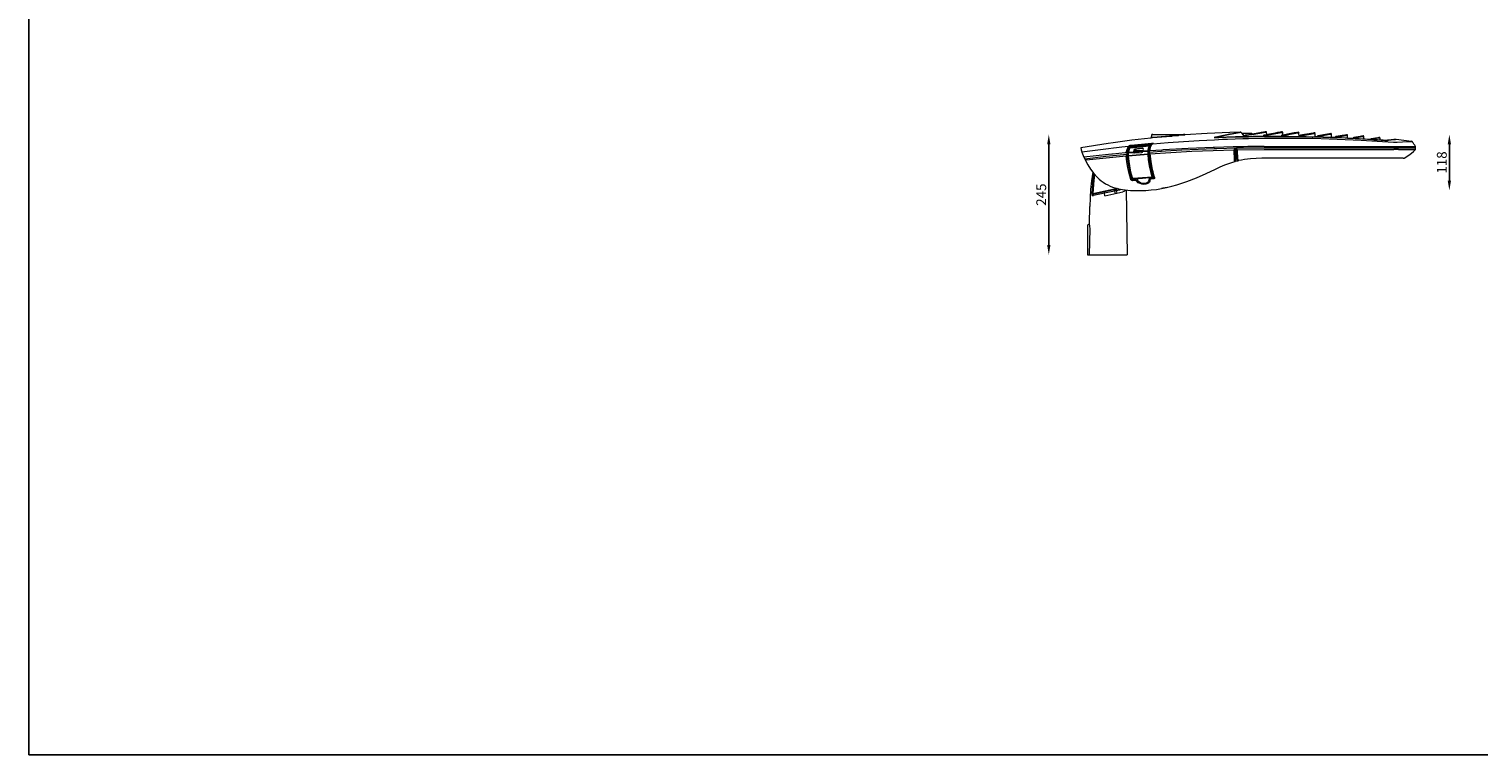
# Model space of a CAD drawing. Units: inches. Extents: x 2 to 91224, y 6 to 3406.
# Drawn here: x 5 to 2958, y 6 to 1485 of the extents above; entities that cross this region are included whole.
import ezdxf

# ---------------------------------------------------------------- set-up
doc = ezdxf.new("R2010")
doc.units = ezdxf.units.IN
doc.header["$MEASUREMENT"] = 0
doc.layers.add('Layer 1', color=7, linetype='Continuous')
doc.styles.get("Standard").update_dxf_attribs({"font": 'univer.TTF'})
doc.dimstyles.new('STANDARD$0', dxfattribs={"dimscale": 8, "dimtxt": 2.5, "dimasz": 2.5, "dimexe": 1.25, "dimexo": 0.625, "dimtad": 1, "dimdec": 0, "dimzin": 0, "dimdsep": 46, "dimlunit": 6, "dimtxsty": 'Standard', "dimcen": 2.5, "dimse1": 1, "dimse2": 1, "dimclrd": 5, "dimclre": 5, "dimclrt": 2, "dimadec": 0, "dimazin": 0, "dimtfac": 1, "dimtdec": 4, "dimtmove": 0, "dimatfit": 3, "dimfxl": 1, "dimtolj": 1, "dimtzin": 0, "dimarcsym": 0})

# ---------------------------------------------------------------- blocks, each defined once
blk = doc.blocks.new('*D171')
at = {"color": 5, "lineweight": -2, "transparency": 16777216}
blk.add_line((2081.6, 1250.1), (2081.6, 1044.9), dxfattribs=at)
at = {"color": 5, "transparency": 16777216}
for points in [[(2078.3, 1250.1), (2084.9, 1250.1), (2081.6, 1270.1)], [(2078.3, 1044.9), (2084.9, 1044.9), (2081.6, 1024.9)]]:
    blk.add_solid(points, dxfattribs=at)
at = {"layer": 'Defpoints', "color": 0, "transparency": 16777216}
for p in [(2324.7, 1270.1), (2081.6, 1024.9), (2213.9, 1024.9)]:
    blk.add_point(p, dxfattribs=at)
at = {"color": 2, "transparency": 16777216, "insert": (2066.2, 1147.5), "char_height": 20, "attachment_point": 5, "rotation": 90}
blk.add_mtext('\\A1;245', dxfattribs=at)
blk = doc.blocks.new('*D173')
at = {"color": 5, "lineweight": -2, "transparency": 16777216}
blk.add_line((2897.3, 1175.8), (2897.3, 1250.1), dxfattribs=at)
at = {"color": 5, "transparency": 16777216}
for points in [[(2894, 1250.1), (2900.6, 1250.1), (2897.3, 1270.1)], [(2894, 1175.8), (2900.6, 1175.8), (2897.3, 1155.8)]]:
    blk.add_solid(points, dxfattribs=at)
at = {"layer": 'Defpoints', "color": 0, "transparency": 16777216}
for p in [(2309.7, 1270.1), (2897.3, 1270.1), (2274.3, 1155.8)]:
    blk.add_point(p, dxfattribs=at)
at = {"color": 2, "transparency": 16777216, "insert": (2881.9, 1213), "char_height": 20, "attachment_point": 5, "rotation": 90}
blk.add_mtext('\\A1;{\\fUnivers|b0|i0|c238|p34;118}', dxfattribs=at)

msp = doc.modelspace()

# ---------------------------------------------------------------- linework, layer by layer
at = {"color": 1}
msp.add_lwpolyline([(4.9, 6.2), (5020, 6.2), (5020, 3134.4), (4.9, 3134.4)], close=True, dxfattribs=at)
at = {"layer": 'Layer 1', "color": 0, "lineweight": 18}
for points in [[(2292.7, 1270.1), (2356.7, 1270.1)], [(2450.1, 1274), (2404.4, 1272.1), (2358.9, 1269.3)], [(2450.4, 1270.7), (2427.7, 1266.2)], [(2450.7, 1269.8), (2427.7, 1265.1)], [(2471.4, 1274.9), (2450.1, 1274)], [(2452.1, 1271), (2450.4, 1270.7)], [(2470, 1273.5), (2450.7, 1269.8)], [(2471.4, 1274.9), (2452.1, 1271)], [(2472.8, 1274), (2470, 1273.5)], [(2473.7, 1273.2), (2472.8, 1274)], [(2473.7, 1273.2), (2474.8, 1271.8)], [(2474.8, 1271.8), (2479.5, 1266.2)], [(2493.9, 1272.4), (2475.6, 1272.4)], [(2475.6, 1272.4), (2480.4, 1267.3)], [(2494.1, 1270.4), (2488.8, 1269.6)], [(2495.3, 1271.8), (2494.7, 1272.1), (2493.9, 1272.4)], [(2493.9, 1272.4), (2495, 1271)], [(2495.5, 1270.7), (2494.1, 1270.4)], [(2495, 1271), (2495.3, 1270.7)], [(2496.1, 1271), (2495.3, 1271.8)], [(2523, 1274), (2495.5, 1269.6)], [(2496.1, 1271), (2495.5, 1270.7)], [(2522.2, 1275.2), (2496.1, 1271)], [(2508.2, 1272.9), (2503.7, 1272.1)], [(2514, 1273.8), (2508.2, 1272.9)], [(2521.3, 1274.9), (2516.9, 1274.3)], [(2554.4, 1274.9), (2520.2, 1269)], [(2521.3, 1267.9), (2555.6, 1273.8)], [(2523.9, 1275.4), (2522.2, 1275.2)], [(2525, 1274.3), (2523, 1274)], [(2523.9, 1275.4), (2523.9, 1275.4)], [(2523.9, 1275.4), (2523.9, 1275.4)], [(2525.3, 1269.8), (2525, 1274.3)], [(2535.6, 1271.5), (2525.3, 1269.8)], [(2543.5, 1272.9), (2535.6, 1271.5)], [(2547.1, 1273.8), (2543.5, 1272.9)], [(2553, 1274.6), (2547.1, 1273.8)], [(2554.4, 1274.9), (2553, 1274.6)], [(2555.8, 1275.2), (2554.4, 1274.9)], [(2555.6, 1273.8), (2558.1, 1274.3)], [(2556.7, 1275.2), (2555.8, 1275.2)], [(2556.7, 1275.2), (2555.8, 1275.2)], [(2587.8, 1274), (2557.2, 1269)], [(2558.1, 1269), (2558.1, 1274.3)], [(2571, 1271.2), (2558.1, 1269)], [(2558.4, 1267.9), (2588.9, 1273.2)], [(2578, 1272.6), (2571, 1271.2)], [(2581.4, 1273.2), (2578, 1272.6)], [(2586.4, 1274), (2581.4, 1273.2)], [(2589.8, 1274.6), (2587.8, 1274)], [(2588.7, 1274.3), (2587.8, 1274)], [(2589.8, 1274.6), (2588.7, 1274.3)], [(2588.9, 1273.2), (2590.9, 1273.5)], [(2589.8, 1274.6), (2589.8, 1274.6)], [(2589.8, 1274.6), (2589.8, 1274.6)], [(2591.2, 1265.6), (2590.9, 1273.5)], [(2620.9, 1272.9), (2594, 1268.4)], [(2606.1, 1270.7), (2594, 1268.4)], [(2595.1, 1267.3), (2622, 1272.1)], [(2615.3, 1272.1), (2612.5, 1271.5)], [(2619.8, 1272.9), (2615.3, 1272.1)], [(2620.9, 1272.9), (2619.8, 1272.9)], [(2622.9, 1273.5), (2620.9, 1272.9)], [(2621.8, 1273.2), (2620.9, 1272.9)], [(2622.9, 1273.5), (2621.8, 1273.2)], [(2622, 1272.1), (2624, 1272.4)], [(2624.3, 1265.3), (2624, 1272.4)], [(2652.9, 1271.2), (2630.2, 1267.3)], [(2644.2, 1269.8), (2630.2, 1267.3)], [(2631.6, 1266.5), (2654.9, 1270.4)], [(2652.9, 1271.2), (2651.2, 1271)], [(2654.9, 1271.5), (2652.9, 1271.2)], [(2654.9, 1271.5), (2652.9, 1271.2)], [(2655.7, 1271.8), (2654.9, 1271.5)], [(2654.9, 1270.4), (2657.1, 1270.7)], [(2657.1, 1263.9), (2657.1, 1270.7)], [(2202.7, 1251.9), (2146.6, 1242.9)], [(2146.6, 1242.9), (2147.7, 1239.3)], [(2149.1, 1234.5), (2176, 1238.1), (2203, 1241.5)], [(2212.8, 1253.3), (2202.7, 1251.9)], [(2203, 1241.5), (2213.3, 1242.9)], [(2289.1, 1262.8), (2250.9, 1258.3), (2212.8, 1253.3)], [(2213.3, 1242.9), (2219.8, 1243.5)], [(2219.8, 1243.5), (2230.2, 1244.6)], [(2230.2, 1244.6), (2243.9, 1246.3)], [(2239.4, 1233.6), (2241.4, 1239.8), (2243.6, 1246)], [(2242.2, 1233.1), (2243.9, 1238.7), (2246.2, 1244.3)], [(2245.6, 1242.3), (2244.2, 1238.1), (2243.1, 1233.9)], [(2243.6, 1246), (2243.9, 1246.3)], [(2243.6, 1246), (2245.3, 1245.4), (2246.2, 1244.3)], [(2245.9, 1242.1), (2243.6, 1233.9)], [(2243.9, 1246.3), (2245.9, 1247.4)], [(2243.9, 1246.3), (2244.8, 1246), (2245.6, 1245.7), (2246.2, 1244.3)], [(2245.9, 1242.9), (2245.6, 1242.3)], [(2245.9, 1242.9), (2245.6, 1242.3)], [(2245.9, 1242.6), (2245.6, 1242.3)], [(2245.6, 1242.3), (2245.6, 1242.3)], [(2245.6, 1242.3), (2245.6, 1242.3)], [(2245.9, 1247.4), (2247.6, 1248.2), (2249.5, 1248.5)], [(2245.9, 1247.4), (2246.4, 1247.4), (2247.3, 1247.1), (2248.1, 1245.4)], [(2246.4, 1243.5), (2245.9, 1242.9)], [(2246.4, 1243.2), (2245.9, 1242.9)], [(2245.9, 1242.9), (2245.9, 1242.9)], [(2246.2, 1242.6), (2245.9, 1242.6)], [(2246.2, 1242.6), (2245.9, 1242.1)], [(2246.2, 1244.3), (2248.1, 1245.4)], [(2246.2, 1244.3), (2246.2, 1244.3)], [(2246.4, 1243.2), (2246.2, 1242.9)], [(2246.2, 1242.9), (2246.2, 1242.6)], [(2246.2, 1242.6), (2247.8, 1242.9)], [(2247.3, 1244), (2246.4, 1243.5)], [(2246.4, 1243.5), (2246.4, 1243.2)], [(2247, 1243.5), (2246.4, 1243.2)], [(2246.4, 1243.2), (2247.8, 1243.2)], [(2247.6, 1244), (2247, 1243.5)], [(2247.6, 1244.3), (2247.3, 1244)], [(2247.6, 1244.3), (2248.1, 1244.3)], [(2248.1, 1244.3), (2247.6, 1244)], [(2247.8, 1243.2), (2248.1, 1243.5)], [(2247.8, 1242.9), (2248.1, 1242.9)], [(2248.1, 1244.3), (2286.6, 1248.2)], [(2248.1, 1243.5), (2286.8, 1247.4)], [(2248.1, 1242.9), (2286.6, 1246.8)], [(2248.1, 1245.4), (2248.7, 1246.3), (2249.2, 1246.6)], [(2248.1, 1245.4), (2248.1, 1244.3)], [(2249.2, 1246.6), (2290.2, 1250.5)], [(2249.5, 1248.5), (2249.2, 1247.7), (2249.2, 1246.6)], [(2249.2, 1246.6), (2249.2, 1244.6)], [(2249.5, 1248.5), (2291, 1252.4)], [(2257.1, 1240.4), (2255.7, 1239.8), (2254.9, 1238.4)], [(2272.8, 1242.1), (2257.1, 1240.4)], [(2260.2, 1240.4), (2257.1, 1240.4)], [(2258.5, 1238.4), (2258.5, 1239.3), (2258.8, 1239.8), (2259.3, 1240.4), (2260.2, 1240.4)], [(2272.8, 1241.8), (2260.2, 1240.4)], [(2272.8, 1242.1), (2272.8, 1242.1)], [(2272.8, 1242.1), (2272.8, 1242.1)], [(2274.2, 1239.8), (2273.9, 1241.2), (2273.6, 1241.8), (2272.8, 1242.1)], [(2273.6, 1241.8), (2272.8, 1241.8)], [(2283.7, 1237.3), (2284.9, 1242.1), (2286.6, 1246.8)], [(2285.1, 1236.7), (2286.3, 1241.5), (2287.7, 1246)], [(2418.7, 1240.7), (2385.6, 1239.5), (2352.2, 1237.9), (2319.1, 1235.9), (2286, 1233.6)], [(2290.5, 1249.6), (2288, 1243.5), (2286.6, 1237)], [(2286.6, 1248.2), (2288.5, 1248.5)], [(2286.6, 1246.8), (2286.8, 1247.4)], [(2286.6, 1246.8), (2287.1, 1246.6), (2287.7, 1246)], [(2286.8, 1247.4), (2288.5, 1248.5)], [(2286.8, 1247.4), (2287.4, 1247.1), (2288, 1246.3)], [(2287.7, 1246), (2288, 1246.3)], [(2288, 1246.3), (2288.8, 1247.1)], [(2288.5, 1248.5), (2289.6, 1248)], [(2288.8, 1247.1), (2289.4, 1247.4)], [(2290.2, 1262.8), (2289.1, 1262.8)], [(2290.8, 1268.4), (2289.9, 1263.7)], [(2290.8, 1263.7), (2289.9, 1263.7)], [(2292.7, 1263.1), (2290.2, 1262.8)], [(2290.2, 1250.5), (2291, 1250.8)], [(2290.8, 1250.5), (2290.5, 1249.6)], [(2293.3, 1263.9), (2290.8, 1263.7)], [(2291, 1250.5), (2290.8, 1250.5)], [(2291, 1252.4), (2292.2, 1252.7)], [(2291.9, 1250.8), (2291, 1250.5)], [(2291.6, 1250.8), (2291, 1250.5)], [(2292.2, 1252.7), (2291.9, 1251.9), (2291.6, 1251)], [(2292.7, 1251.6), (2291.6, 1251)], [(2291.6, 1251), (2291.6, 1250.8)], [(2291.6, 1250.8), (2291.6, 1250.8)], [(2291.6, 1250.5), (2291.6, 1250.5)], [(2292.2, 1251), (2291.9, 1250.8)], [(2291.9, 1250.8), (2293.3, 1251)], [(2292.2, 1252.7), (2293.3, 1252.7), (2293.8, 1252.7), (2294.1, 1252.4), (2294.1, 1252.2)], [(2293, 1251.6), (2292.2, 1251)], [(2293, 1263.1), (2292.7, 1263.1)], [(2293.3, 1251.9), (2292.7, 1251.6)], [(2331.4, 1266.2), (2312.1, 1264.5), (2293, 1263.1)], [(2294.1, 1252.2), (2293, 1251.6)], [(2327.2, 1266.7), (2293.3, 1263.9)], [(2293.3, 1251), (2324.7, 1253.6), (2356.1, 1255.8), (2387.5, 1257.8), (2419.2, 1259.5)], [(2294.1, 1252.2), (2293.3, 1251.9)], [(2293.3, 1251.9), (2293.3, 1251.9)], [(2416.4, 1243.7), (2365.4, 1241.8), (2314.6, 1238.7)], [(2339, 1267.9), (2327.2, 1266.7)], [(2331.7, 1266.2), (2331.4, 1266.2)], [(2332.6, 1266.5), (2331.7, 1266.2)], [(2339, 1267), (2332.6, 1266.5)], [(2339.3, 1267.9), (2339, 1267.9)], [(2339.3, 1267), (2339, 1267)], [(2343.5, 1268.4), (2339.3, 1267.9)], [(2343.8, 1267.6), (2339.3, 1267)], [(2354.4, 1269.3), (2343.5, 1268.4)], [(2344.9, 1267.6), (2343.8, 1267.6)], [(2345.7, 1267.9), (2344.9, 1267.6)], [(2354.2, 1268.7), (2345.7, 1267.9)], [(2345.7, 1267.9), (2345.7, 1267.9)], [(2354.7, 1268.7), (2354.2, 1268.7)], [(2357.2, 1269.6), (2354.4, 1269.3)], [(2356.7, 1269), (2354.7, 1268.7)], [(2357.8, 1269), (2356.7, 1269)], [(2358.1, 1269.6), (2357.2, 1269.6)], [(2358.9, 1269.3), (2357.8, 1269)], [(2418.1, 1243.7), (2416.4, 1243.7)], [(2419, 1243.7), (2418.1, 1243.7)], [(2419.2, 1264.2), (2418.4, 1263.9), (2418.7, 1263.9), (2419, 1263.7)], [(2424, 1240.9), (2418.7, 1240.7)], [(2419, 1263.7), (2419.8, 1263.7)], [(2456.8, 1244.9), (2419, 1243.7)], [(2419.5, 1264.2), (2419.2, 1264.2)], [(2419.5, 1264.2), (2419.2, 1264.2)], [(2419.8, 1263.7), (2419.2, 1263.7)], [(2419.2, 1259.5), (2435.2, 1260.3)], [(2420.9, 1264.5), (2419.5, 1264.2)], [(2420.1, 1263.9), (2419.5, 1264.2)], [(2420.1, 1263.7), (2419.8, 1263.7)], [(2419.8, 1263.7), (2420.4, 1263.7)], [(2420.4, 1263.7), (2420.1, 1263.9)], [(2420.9, 1263.7), (2420.1, 1263.7)], [(2420.4, 1263.7), (2420.9, 1263.7)], [(2422, 1264.8), (2420.9, 1264.5)], [(2421.2, 1263.9), (2420.9, 1263.7)], [(2420.9, 1263.7), (2420.9, 1263.7)], [(2420.9, 1263.7), (2420.9, 1263.7)], [(2422.3, 1263.7), (2420.9, 1263.7)], [(2420.9, 1263.7), (2421.8, 1263.7)], [(2420.9, 1263.7), (2420.9, 1263.7)], [(2422.3, 1263.9), (2421.2, 1263.9)], [(2421.8, 1263.7), (2422.3, 1263.7)], [(2425.4, 1265.6), (2422, 1264.8)], [(2423.7, 1264.2), (2422.3, 1263.9)], [(2425.7, 1263.9), (2422.3, 1263.7)], [(2422.3, 1263.7), (2425.7, 1263.9)], [(2422.3, 1263.9), (2422.3, 1263.9)], [(2422.3, 1263.7), (2422.3, 1263.7)], [(2425.7, 1264.8), (2423.7, 1264.2)], [(2463.6, 1242.1), (2424, 1240.9)], [(2426.2, 1265.6), (2425.4, 1265.6)], [(2713.8, 1261.4), (2677.9, 1263.4), (2641.7, 1264.8), (2605.8, 1265.6), (2569.9, 1266.2), (2533.7, 1266.2), (2497.8, 1265.9), (2461.9, 1265.1), (2425.7, 1263.9)], [(2427.4, 1265.1), (2425.7, 1264.8)], [(2425.7, 1263.9), (2425.7, 1263.9)], [(2425.7, 1263.9), (2425.7, 1263.9)], [(2425.7, 1263.9), (2427.9, 1263.9)], [(2427.7, 1266.2), (2426.2, 1265.6)], [(2427.7, 1265.1), (2427.4, 1265.1)], [(2427.9, 1263.9), (2457.9, 1265.1), (2488, 1265.6)], [(2435.2, 1260.3), (2445.3, 1260.6)], [(2445.3, 1260.6), (2476.5, 1261.7)], [(2465, 1245.1), (2456.8, 1244.9)], [(2458.8, 1238.7), (2459.6, 1239.3), (2459.9, 1240.1), (2460.2, 1241.8)], [(2462.2, 1218.2), (2461, 1241.8)], [(2464.1, 1242.1), (2463.6, 1242.1)], [(2464.7, 1219.6), (2463.6, 1241.8)], [(2520.5, 1242.3), (2464.1, 1242.1)], [(2464.1, 1241.8), (2464.1, 1242.1)], [(2464.7, 1240.1), (2464.1, 1241.8)], [(2478.4, 1245.1), (2465, 1245.1)], [(2476.5, 1261.7), (2488, 1262)], [(2486.8, 1245.4), (2478.4, 1245.1)], [(2479.5, 1266.2), (2479.8, 1265.9)], [(2480.7, 1267.6), (2479.8, 1265.9)], [(2479.8, 1265.9), (2479.8, 1265.6)], [(2479.8, 1265.6), (2481.8, 1265.6)], [(2482.1, 1268.4), (2481.2, 1268.1), (2480.7, 1267.6)], [(2482.9, 1267.3), (2482.1, 1266.7), (2481.8, 1265.6)], [(2488.8, 1269.6), (2482.1, 1268.4)], [(2482.1, 1268.4), (2482.1, 1268.4)], [(2482.1, 1268.4), (2482.6, 1268.1), (2482.9, 1267.3)], [(2488.8, 1268.4), (2482.9, 1267.3)], [(2520.5, 1245.4), (2486.8, 1245.4)], [(2488, 1265.6), (2491.9, 1265.9)], [(2488, 1262), (2521.1, 1262.5)], [(2495.5, 1269.6), (2488.8, 1268.4)], [(2491.9, 1265.9), (2523, 1266.2), (2554.2, 1266.2)], [(2518.8, 1268.1), (2518.3, 1266.2)], [(2520.2, 1266.2), (2518.3, 1266.2)], [(2520.2, 1269), (2519.4, 1268.7), (2518.8, 1268.1)], [(2520.2, 1269), (2520.2, 1269)], [(2521.3, 1267.9), (2520.8, 1268.7), (2520.2, 1269)], [(2520.2, 1266.2), (2520.5, 1267.3), (2521.3, 1267.9)], [(2520.5, 1245.4), (2828.2, 1245.4)], [(2828.2, 1242.3), (2520.5, 1242.3)], [(2521.1, 1262.5), (2553.9, 1262.8), (2586.7, 1262.5), (2619.5, 1262.3), (2652.3, 1261.4), (2685.2, 1260), (2718, 1258.6), (2750.5, 1256.6), (2783.3, 1254.4)], [(2554.2, 1266.2), (2558.1, 1266.2)], [(2555.8, 1268.1), (2555.3, 1266.2)], [(2557.2, 1269), (2556.4, 1268.7), (2555.8, 1268.1)], [(2558.4, 1267.9), (2558.1, 1268.7), (2557.2, 1269)], [(2557.5, 1266.2), (2557.5, 1267.3), (2558.4, 1267.9)], [(2558.1, 1266.2), (2588.1, 1265.9), (2617.8, 1265.3)], [(2592.6, 1267.6), (2592, 1265.6)], [(2592.6, 1267), (2592.3, 1266.5)], [(2594, 1268.4), (2593.1, 1268.1), (2592.6, 1267.6)], [(2592.6, 1267.6), (2592.6, 1267)], [(2595.1, 1267.3), (2594.8, 1268.1), (2594, 1268.4)], [(2594.3, 1265.6), (2594.6, 1266.7), (2595.1, 1267.3)], [(2617.8, 1265.3), (2624.3, 1265.3)], [(2628.8, 1265.1), (2624.3, 1265.3)], [(2624.3, 1265.3), (2654.6, 1264.2), (2684.9, 1263.1)], [(2630.2, 1267.3), (2629.6, 1267), (2629.1, 1266.5), (2628.8, 1265.1)], [(2629.1, 1266.2), (2628.8, 1265.6)], [(2629.1, 1266.5), (2629.1, 1266.2)], [(2631.6, 1266.5), (2631, 1267.3), (2630.2, 1267.3)], [(2630.7, 1265.1), (2631, 1265.9), (2631.6, 1266.5)], [(2665, 1263.9), (2657.1, 1264.2)], [(2666.4, 1265.9), (2665.8, 1265.6), (2665.2, 1265.1), (2665, 1263.7)], [(2665.2, 1264.8), (2665, 1264.2)], [(2665.5, 1265.3), (2665.2, 1265.1)], [(2665.2, 1265.1), (2665.2, 1264.8)], [(2686.3, 1269), (2666.4, 1265.9)], [(2667.8, 1264.8), (2667.2, 1265.6), (2666.4, 1265.9)], [(2678.7, 1267.9), (2666.6, 1265.9)], [(2666.9, 1263.7), (2667.2, 1264.2), (2667.8, 1264.8)], [(2667.8, 1264.8), (2687.4, 1268.1)], [(2684.6, 1269), (2678.7, 1267.9)], [(2686.3, 1269), (2684.6, 1269)], [(2684.9, 1263.1), (2689.9, 1262.8)], [(2687.7, 1269.3), (2686.3, 1269)], [(2687.4, 1268.1), (2689.9, 1268.4)], [(2688.8, 1269.6), (2687.7, 1269.3)], [(2688.8, 1269.6), (2687.7, 1269.3)], [(2688.8, 1269.6), (2688.8, 1269.6)], [(2688.8, 1269.6), (2688.8, 1269.6)], [(2690.2, 1262.8), (2689.9, 1268.4)], [(2689.9, 1262.8), (2720.2, 1261.1), (2750.2, 1259.2)], [(2702.5, 1263.9), (2701.4, 1263.1), (2701.2, 1262)], [(2701.4, 1263.1), (2701.2, 1262.8)], [(2701.7, 1263.4), (2701.4, 1263.1)], [(2719.7, 1266.5), (2702.5, 1263.9)], [(2712.9, 1265.6), (2702.5, 1263.9)], [(2702.5, 1263.9), (2703.4, 1263.7), (2703.7, 1262.8)], [(2703.7, 1262.8), (2703.4, 1262.5), (2703.1, 1262)], [(2720.8, 1265.6), (2703.7, 1262.8)], [(2718.3, 1266.5), (2712.9, 1265.6)], [(2751.1, 1259.2), (2713.8, 1261.4)], [(2719.7, 1266.5), (2718.3, 1266.5)], [(2720.8, 1266.7), (2719.7, 1266.5)], [(2721.9, 1266.7), (2720.8, 1266.7)], [(2723, 1265.9), (2720.8, 1265.6)], [(2721.9, 1266.7), (2721.9, 1266.7)], [(2721.9, 1266.7), (2721.9, 1266.7)], [(2723.3, 1260.9), (2723, 1265.9)], [(2738.2, 1261.4), (2737.3, 1260.9), (2737.1, 1260)], [(2737.3, 1260.6), (2737.1, 1260.3)], [(2737.6, 1261.1), (2737.3, 1260.6)], [(2753, 1263.4), (2738.2, 1261.4)], [(2747.2, 1262.8), (2738.2, 1261.4)], [(2738.2, 1261.4), (2739, 1261.1), (2739.6, 1260.3)], [(2739.6, 1260.3), (2739, 1259.7)], [(2753.9, 1262.5), (2739.6, 1260.3)], [(2743.2, 1259.5), (2751.1, 1259.5)], [(2751.9, 1263.4), (2747.2, 1262.8)], [(2750.2, 1259.2), (2751.1, 1259.2)], [(2751.1, 1259.5), (2753.9, 1259.5)], [(2751.1, 1259.2), (2751.1, 1259.2)], [(2765.9, 1258.1), (2751.1, 1259.2)], [(2751.1, 1259.2), (2765.9, 1258.1)], [(2753, 1263.4), (2751.9, 1263.4)], [(2753.9, 1263.7), (2753, 1263.4)], [(2754.7, 1263.7), (2753.9, 1263.7)], [(2756.1, 1262.8), (2753.9, 1262.5)], [(2753.9, 1259.5), (2754.2, 1259.5)], [(2754.2, 1259.5), (2756.1, 1259.5)], [(2754.7, 1263.7), (2754.7, 1263.7)], [(2754.7, 1263.7), (2754.7, 1263.7)], [(2756.1, 1259.5), (2756.1, 1262.8)], [(2762.6, 1258.3), (2758.4, 1258.6)], [(2765.9, 1258.1), (2762.6, 1258.3)], [(2766.5, 1258.1), (2765.9, 1258.1)], [(2765.9, 1258.1), (2766.5, 1258.1)], [(2766.5, 1258.1), (2766.5, 1258.1)], [(2766.5, 1258.1), (2766.5, 1258.1)], [(2767.1, 1257.8), (2766.5, 1258.1)], [(2766.5, 1258.1), (2767.9, 1257.8)], [(2767.4, 1257.8), (2767.1, 1257.8)], [(2767.9, 1257.8), (2767.4, 1257.8)], [(2767.9, 1257.8), (2767.6, 1257.8)], [(2768.2, 1257.8), (2767.9, 1257.8)], [(2768.2, 1257.8), (2767.9, 1257.8)], [(2767.9, 1257.8), (2767.9, 1257.8)], [(2767.9, 1257.8), (2768.5, 1257.8)], [(2769.6, 1258.1), (2768.2, 1257.8)], [(2768.2, 1257.8), (2768.2, 1257.8)], [(2768.2, 1257.8), (2768.8, 1257.8)], [(2768.5, 1257.8), (2768.8, 1257.8)], [(2768.8, 1257.8), (2771, 1258.1)], [(2771.3, 1258.3), (2769.6, 1258.1)], [(2771, 1258.1), (2772.7, 1258.3)], [(2772.7, 1258.3), (2771.3, 1258.3)], [(2772.4, 1258.3), (2771.3, 1258.3)], [(2772.7, 1258.3), (2772.4, 1258.3)], [(2772.7, 1258.3), (2772.7, 1258.3)], [(2772.7, 1258.3), (2773.2, 1258.3)], [(2773.2, 1258.3), (2772.7, 1258.3)], [(2772.7, 1258.3), (2773.2, 1258.3)], [(2784.2, 1259.7), (2773.2, 1258.3)], [(2773.2, 1258.3), (2784.5, 1259.7)], [(2784.2, 1259.7), (2780.8, 1259.5)], [(2783.3, 1254.4), (2790.9, 1254.1)], [(2785.9, 1260), (2784.2, 1259.7)], [(2784.5, 1259.7), (2786.1, 1260)], [(2787.5, 1260), (2785.9, 1260)], [(2786.1, 1260), (2787.5, 1260)], [(2787.5, 1260), (2787.8, 1260)], [(2787.5, 1260), (2787.5, 1260)], [(2787.5, 1260), (2787.8, 1260)], [(2788.7, 1260), (2787.8, 1260)], [(2820.1, 1256.1), (2788.7, 1260)], [(2790.9, 1254.1), (2812.5, 1255.8)], [(2812.5, 1255.8), (2820.1, 1256.1)], [(2828.2, 1239.3), (2828.2, 1245.4)], [(2147.7, 1239.3), (2147.7, 1239)], [(2147.7, 1239), (2149.1, 1234.5)], [(2149.1, 1234.5), (2149.1, 1234.2)], [(2149.1, 1234.2), (2153.3, 1223.8)], [(2203, 1229.4), (2153.3, 1223.8)], [(2153.3, 1223.8), (2154.7, 1220.7)], [(2154.7, 1220.7), (2197.9, 1225.8), (2241.4, 1230)], [(2154.7, 1220.7), (2156.1, 1217.4)], [(2154.7, 1220.7), (2156.1, 1218.8)], [(2156.1, 1218.8), (2156.7, 1218.2), (2157.5, 1218.2)], [(2156.1, 1217.4), (2161.4, 1208.4), (2166.8, 1199.4), (2173.2, 1190.7), (2180.2, 1182.9), (2184.2, 1179.2), (2188.4, 1175.9), (2192.6, 1172.8), (2197.1, 1169.7), (2201.6, 1167.2), (2206.3, 1164.9), (2211.4, 1163), (2216.4, 1161.6), (2226.5, 1158.8), (2237.2, 1157.1), (2247.8, 1156.2), (2258.5, 1155.7), (2269.2, 1155.7), (2279.5, 1155.9), (2290.2, 1157.1), (2300.9, 1158.2), (2311.2, 1160.2), (2321.6, 1162.1), (2332, 1164.6), (2342.4, 1167.7), (2352.5, 1170.8), (2362.6, 1174.2), (2382.5, 1182), (2402.1, 1190.7), (2421.2, 1199.7), (2430.7, 1204.2), (2440.3, 1208.1), (2450.4, 1211.8), (2460.5, 1214.9)], [(2157.5, 1218.2), (2198.5, 1222.7), (2239.4, 1226.6)], [(2210.3, 1230), (2203, 1229.4)], [(2211.4, 1230), (2210.3, 1230)], [(2237.2, 1232.5), (2211.4, 1230)], [(2239.4, 1232.8), (2237.2, 1232.5)], [(2239.4, 1232.8), (2239.4, 1233.6)], [(2241.1, 1230.8), (2240.5, 1232.2), (2240, 1232.5), (2239.4, 1232.8)], [(2239.4, 1226.6), (2240.3, 1227.2), (2240.5, 1228), (2241.1, 1230)], [(2248.4, 1178.7), (2245, 1190.5), (2242.5, 1202.5), (2240.8, 1214.6), (2239.4, 1226.6)], [(2241.4, 1230), (2241.1, 1230.8)], [(2241.7, 1230), (2241.4, 1230)], [(2241.7, 1230), (2242.2, 1233.1)], [(2242.8, 1230), (2241.7, 1230)], [(2241.9, 1227.2), (2241.9, 1230)], [(2242.2, 1226.6), (2241.9, 1227.2)], [(2250.6, 1180.4), (2247.6, 1191.9), (2245, 1203.4), (2243.4, 1215.1), (2242.2, 1226.6)], [(2243.1, 1233.9), (2242.8, 1233.9)], [(2242.8, 1233.9), (2242.8, 1233.4)], [(2243.6, 1233.9), (2242.8, 1233.4)], [(2243.4, 1233.6), (2242.8, 1233.4)], [(2242.8, 1233.4), (2242.8, 1233.4)], [(2242.8, 1233.4), (2242.8, 1233.1)], [(2242.8, 1233.4), (2242.8, 1233.4)], [(2242.8, 1233.1), (2242.8, 1232.5)], [(2242.8, 1232.5), (2242.8, 1227.2)], [(2243.4, 1232.5), (2242.8, 1232.5)], [(2242.8, 1227.2), (2242.8, 1226.9)], [(2243.4, 1227.2), (2242.8, 1227.2)], [(2242.8, 1226.9), (2242.8, 1226.9)], [(2242.8, 1226.9), (2242.8, 1226.9)], [(2242.8, 1226.9), (2242.8, 1226.6)], [(2243.4, 1226.6), (2242.8, 1226.9)], [(2243.4, 1226.6), (2242.8, 1226.9)], [(2242.8, 1226.9), (2242.8, 1226.9)], [(2242.8, 1226.6), (2242.8, 1226.6)], [(2242.8, 1226.6), (2243.9, 1214.9), (2245.9, 1203.4), (2248.1, 1191.9), (2251.2, 1180.6)], [(2243.6, 1233.9), (2243.4, 1233.6)], [(2243.4, 1233.6), (2243.4, 1233.1)], [(2243.4, 1232.5), (2254, 1233.6)], [(2243.4, 1233.1), (2243.4, 1232.5)], [(2243.4, 1232.5), (2243.4, 1227.2)], [(2243.4, 1227.2), (2283.7, 1230.6)], [(2243.4, 1226.6), (2283.7, 1230)], [(2243.4, 1227.2), (2243.4, 1226.9)], [(2243.4, 1226.9), (2243.4, 1226.9)], [(2243.4, 1226.9), (2243.4, 1226.6)], [(2243.4, 1226.6), (2243.4, 1226.6)], [(2243.4, 1226.6), (2244.8, 1214.9)], [(2243.6, 1233.9), (2254, 1234.8)], [(2244.8, 1214.9), (2245.9, 1206.4), (2247.6, 1197.7), (2249.5, 1189.3), (2251.8, 1180.6)], [(2254.9, 1238.4), (2254, 1234.8)], [(2254, 1234.8), (2254, 1234.5)], [(2255.4, 1234.5), (2254, 1234.5)], [(2254, 1234.5), (2254, 1233.6)], [(2254, 1233.6), (2254.6, 1232.8), (2255.7, 1232.5)], [(2258.5, 1238.4), (2254.9, 1238.4)], [(2255.4, 1233.6), (2255.4, 1234.5)], [(2255.7, 1234.2), (2255.4, 1233.6)], [(2256, 1232.8), (2255.4, 1233.6)], [(2256.8, 1237.6), (2255.7, 1234.2)], [(2271.4, 1235.1), (2255.7, 1233.6)], [(2255.7, 1232.5), (2256, 1232.5)], [(2273.1, 1236.2), (2256, 1234.8)], [(2265.2, 1235.6), (2256, 1234.8)], [(2256, 1232.5), (2271.4, 1233.6)], [(2256.5, 1232.5), (2256, 1232.8)], [(2256.8, 1237.6), (2273.6, 1237.6)], [(2258.5, 1237.6), (2258.5, 1238.4)], [(2272.2, 1236.2), (2265.2, 1235.6)], [(2271.4, 1233.6), (2272.5, 1234.2), (2273.1, 1235.3)], [(2273.1, 1235.3), (2271.4, 1235.1)], [(2273.1, 1236.2), (2272.2, 1236.2)], [(2273.1, 1235.9), (2273.4, 1236.2)], [(2273.1, 1236.2), (2273.1, 1236.2)], [(2273.1, 1236.2), (2273.1, 1236.2)], [(2273.1, 1235.3), (2273.1, 1235.9)], [(2273.1, 1235.3), (2273.4, 1235.3)], [(2273.4, 1236.5), (2274.2, 1239.8)], [(2273.4, 1236.5), (2283.7, 1237)], [(2273.4, 1236.2), (2273.4, 1236.5)], [(2273.4, 1235.3), (2283.7, 1235.9)], [(2273.4, 1235.3), (2273.4, 1235.3)], [(2283.7, 1237), (2283.7, 1237.3)], [(2283.7, 1237.3), (2284.6, 1237.3), (2285.1, 1236.7)], [(2283.7, 1235.9), (2283.7, 1237)], [(2283.7, 1237), (2284.6, 1237), (2285.1, 1236.5)], [(2283.7, 1230.6), (2283.7, 1235.9)], [(2283.7, 1235.9), (2284.9, 1235.9)], [(2283.7, 1230.6), (2284.9, 1230.6)], [(2283.7, 1230.3), (2284.9, 1230.6)], [(2283.7, 1230.3), (2283.7, 1230.6)], [(2283.7, 1230), (2284.9, 1230.3)], [(2283.7, 1230), (2283.7, 1230.3)], [(2292.2, 1183.4), (2289.1, 1194.9), (2286.8, 1206.4), (2284.9, 1218.2), (2283.7, 1230)], [(2284.9, 1235.9), (2285.1, 1236.5)], [(2284.9, 1230.6), (2284.9, 1235.9)], [(2284.9, 1233.6), (2285.7, 1233.6)], [(2286.3, 1230.6), (2284.9, 1230.6)], [(2284.9, 1230.3), (2284.9, 1230.6)], [(2284.9, 1230.6), (2284.9, 1230.6)], [(2285.1, 1228.9), (2284.9, 1230.3)], [(2286.3, 1236.7), (2285.1, 1236.7)], [(2285.1, 1236.5), (2285.1, 1236.7)], [(2289.9, 1196.9), (2288.2, 1205), (2287.1, 1212.9), (2285.1, 1228.9)], [(2286, 1234.2), (2285.7, 1233.6)], [(2286, 1233.6), (2285.7, 1233.6)], [(2286.6, 1237), (2286, 1234.2)], [(2287.7, 1236.7), (2286.6, 1236.2), (2286, 1235.1)], [(2286, 1235.1), (2286, 1234.2)], [(2286, 1233.6), (2286.3, 1230.6)], [(2286.3, 1235.3), (2286.3, 1233.6)], [(2286.3, 1233.6), (2286.8, 1231.7)], [(2286.3, 1230.6), (2286.3, 1229.2)], [(2286.3, 1230.6), (2286.3, 1229.2)], [(2286.3, 1229.2), (2288, 1215.1)], [(2286.3, 1229.2), (2288, 1214.9)], [(2286.8, 1231.7), (2287.1, 1231.1), (2287.7, 1230.6)], [(2287.7, 1230.6), (2330.3, 1233.6), (2373.2, 1235.9), (2416.1, 1237.6), (2458.8, 1238.7)], [(2299.7, 1237.6), (2287.7, 1236.7)], [(2287.7, 1230.6), (2289.4, 1215.1)], [(2288.2, 1215.1), (2288, 1215.1)], [(2288, 1215.1), (2288, 1214.9)], [(2288, 1214.9), (2289.4, 1206.2), (2291.3, 1197.5)], [(2288, 1214.9), (2289.6, 1206.2), (2291.3, 1197.5)], [(2289.4, 1215.1), (2290.8, 1207), (2292.4, 1198.9)], [(2312.1, 1238.4), (2299.7, 1237.6)], [(2314.6, 1238.7), (2312.1, 1238.4)], [(2459.9, 1217.4), (2458.8, 1238.7)], [(2459.9, 1217.4), (2461, 1217.7)], [(2459.9, 1216.3), (2459.9, 1217.4)], [(2459.9, 1216.3), (2461, 1216.3)], [(2460.8, 1214.9), (2460.2, 1215.4), (2459.9, 1216.3)], [(2460.5, 1214.9), (2460.8, 1214.9)], [(2464.4, 1215.7), (2460.8, 1214.9)], [(2461, 1217.7), (2461.9, 1217.7)], [(2461, 1216.3), (2462.2, 1216.8)], [(2463.8, 1236.2), (2461.3, 1237.9)], [(2461.9, 1217.9), (2462.2, 1218.2)], [(2461.9, 1217.7), (2461.9, 1217.9)], [(2462.2, 1216.8), (2462.2, 1218.2)], [(2462.2, 1216.8), (2462.2, 1217.1)], [(2464.4, 1215.7), (2466.6, 1216.8)], [(2466.1, 1239), (2465.2, 1239.3), (2464.7, 1240.1)], [(2466.9, 1218.8), (2465.8, 1218.8), (2465.2, 1219.1), (2464.7, 1219.6)], [(2466.1, 1239), (2520.5, 1239.3)], [(2466.9, 1219.1), (2466.1, 1239)], [(2466.9, 1218.8), (2466.9, 1219.1)], [(2467.8, 1218.2), (2467.2, 1218.2), (2466.9, 1218.8)], [(2467.8, 1218.2), (2468, 1217.4), (2468.3, 1216.8)], [(2492.2, 1220.5), (2480.1, 1218.8), (2473.9, 1217.9), (2468.3, 1216.8)], [(2515.4, 1221.6), (2503.7, 1221.3), (2492.2, 1220.5)], [(2803.3, 1221.6), (2515.4, 1221.6)], [(2520.5, 1239.3), (2784.5, 1239.3)], [(2793.7, 1239.3), (2784.5, 1239.3)], [(2793.7, 1239.3), (2819, 1239.3)], [(2803.3, 1221.6), (2804.1, 1221.6)], [(2804.7, 1221.9), (2805.2, 1222.1)], [(2805.2, 1222.1), (2817, 1229.4)], [(2817, 1229.4), (2824, 1235.3)], [(2819, 1239.3), (2824.6, 1239.3)], [(2824, 1235.3), (2826.3, 1237.6)], [(2824.6, 1239.3), (2828.2, 1239.3)], [(2826.3, 1237.6), (2828.2, 1239.3)], [(2171.3, 1193.3), (2168.7, 1175.9), (2166.8, 1158.2), (2165.7, 1140.8), (2165.1, 1123.1)], [(2172.7, 1191.6), (2171.3, 1180.9), (2170.4, 1170.3), (2169, 1149.2)], [(2174.6, 1189), (2172.7, 1169.1), (2171.3, 1149.2)], [(2250.6, 1182.3), (2250.6, 1180.6)], [(2292.2, 1183.4), (2272.5, 1181.8), (2252.6, 1180.4)], [(2252.6, 1179.5), (2272.5, 1180.9), (2292.2, 1182.9)], [(2292.7, 1182.9), (2272.8, 1181.2), (2252.6, 1179.5)], [(2285.7, 1182), (2285.7, 1178.7)], [(2288.8, 1182.3), (2288.8, 1180.4)], [(2293.3, 1184.3), (2291.6, 1190.5), (2289.9, 1196.9)], [(2291.3, 1197.5), (2291.3, 1197.5)], [(2291.3, 1197.5), (2295, 1184)], [(2292.2, 1183.4), (2293, 1183.7), (2293.3, 1184.3)], [(2292.4, 1183.2), (2292.2, 1183.4)], [(2292.2, 1182.9), (2292.7, 1182.9)], [(2292.4, 1198.9), (2292.7, 1197.7)], [(2292.7, 1182.9), (2292.4, 1183.2)], [(2292.7, 1197.7), (2292.7, 1197.2)], [(2292.7, 1197.2), (2294.4, 1190.5), (2296.4, 1184)], [(2292.7, 1182.9), (2293.6, 1183.4)], [(2293, 1182.9), (2292.7, 1182.9)], [(2292.7, 1182.9), (2293, 1182.9)], [(2293, 1182.9), (2293.6, 1183.2), (2293.8, 1183.7)], [(2293, 1182.9), (2293, 1182.9)], [(2293, 1182.9), (2293.6, 1182.9)], [(2293.3, 1184), (2293.3, 1184.3)], [(2293.6, 1184), (2293.3, 1184)], [(2293.8, 1183.7), (2293.6, 1184)], [(2293.6, 1183.4), (2293.6, 1184)], [(2293.6, 1182.9), (2293.8, 1183.4)], [(2293.8, 1184.3), (2294.1, 1187.4)], [(2293.8, 1187.4), (2293.8, 1183.7)], [(2293.8, 1183.7), (2293.8, 1184.3)], [(2293.8, 1183.7), (2293.8, 1183.7)], [(2293.8, 1183.4), (2293.8, 1183.7)], [(2294.4, 1184), (2294.4, 1186)], [(2294.4, 1183.4), (2294.4, 1184)], [(2294.4, 1183.2), (2294.4, 1183.4)], [(2294.4, 1182.9), (2294.4, 1183.2)], [(2294.4, 1180.9), (2294.4, 1182.9)], [(2295.2, 1182.6), (2295, 1181.8), (2294.4, 1180.9)], [(2295, 1184), (2295, 1183.4)], [(2295, 1183.4), (2295, 1183.4)], [(2295, 1183.4), (2295.2, 1183.2)], [(2295.2, 1183.4), (2295, 1183.4)], [(2296.6, 1182.9), (2296.9, 1181.8), (2296.6, 1180.6), (2295.8, 1179.8), (2295, 1179.5)], [(2296.6, 1182.9), (2295.8, 1182.9), (2295.2, 1183.4)], [(2295.2, 1183.2), (2295.2, 1183.2)], [(2295.2, 1183.2), (2295.2, 1182.9)], [(2295.2, 1182.9), (2295.2, 1182.6)], [(2296.4, 1184), (2296.6, 1182.9)], [(2221.5, 1160.2), (2171.3, 1149.2)], [(2223.7, 1159.6), (2172.4, 1148.4)], [(2195.1, 1153.1), (2174.1, 1148.7)], [(2195.1, 1153.1), (2194.8, 1151.7), (2195.1, 1150.6)], [(2217, 1157.9), (2195.1, 1153.1)], [(2215.3, 1154.8), (2195.1, 1150.6)], [(2195.4, 1145), (2232.4, 1153.1)], [(2215.3, 1154.8), (2215.3, 1155.9), (2215.6, 1156.8), (2216.1, 1157.4), (2217, 1157.9)], [(2215.3, 1154.8), (2218.9, 1155.7)], [(2215.3, 1154.8), (2216.7, 1149.5)], [(2217, 1157.9), (2224, 1159.3)], [(2218.9, 1155.7), (2218.4, 1157.4), (2217.5, 1157.6), (2217, 1157.9)], [(2218.9, 1155.7), (2226.2, 1157.4)], [(2218.9, 1155.7), (2220.1, 1150.3)], [(2226.2, 1157.4), (2226, 1159)], [(2226.2, 1157.4), (2229, 1158.5)], [(2237.7, 1157.1), (2236.9, 1155.7), (2235.5, 1154.5), (2234.1, 1153.7), (2232.4, 1153.1)], [(2238.9, 1157.1), (2241.4, 1024.9)], [(2248.4, 1178.7), (2249.8, 1179), (2250.6, 1180.1)], [(2252.3, 1175.9), (2250.9, 1176.1), (2249.8, 1176.7), (2249, 1177.5), (2248.4, 1178.7)], [(2250.6, 1180.6), (2250.6, 1180.1)], [(2250.6, 1180.1), (2250.6, 1180.4)], [(2250.6, 1179.5), (2250.6, 1180.1)], [(2250.9, 1179), (2250.6, 1179.5)], [(2252, 1177.3), (2251.5, 1177.5), (2251.2, 1177.8), (2250.9, 1179)], [(2251.2, 1180.6), (2251.2, 1180.6)], [(2251.2, 1180.6), (2251.8, 1179.8)], [(2251.5, 1180.4), (2251.2, 1180.6)], [(2252, 1180.1), (2251.5, 1180.4)], [(2251.8, 1180.6), (2252, 1180.1)], [(2251.8, 1179.8), (2252.3, 1179.5)], [(2252, 1180.1), (2252.3, 1179.5)], [(2252.3, 1180.1), (2252, 1180.1)], [(2252, 1179.5), (2252, 1179.5)], [(2252, 1179.5), (2252, 1177.3)], [(2257.7, 1177.5), (2252, 1177.3)], [(2252.3, 1175.9), (2252, 1177.3)], [(2252.6, 1180.4), (2252.3, 1180.1)], [(2252.3, 1179.5), (2252.6, 1179.5)], [(2252.3, 1179.5), (2252.3, 1179.5)], [(2252.3, 1179.5), (2252.3, 1179.5)], [(2252.3, 1179.5), (2252.6, 1179.5)], [(2252.3, 1179.5), (2252.3, 1179.5)], [(2252.3, 1179.5), (2252.3, 1179.5)], [(2252.6, 1179.5), (2252.3, 1179.5)], [(2257.9, 1176.1), (2252.3, 1175.9)], [(2252.6, 1180.4), (2252.6, 1180.4)], [(2252.6, 1179.5), (2252.6, 1179.5)], [(2252.6, 1179.5), (2252.6, 1179.5)], [(2252.6, 1179.5), (2252.6, 1179.5)], [(2257.7, 1177.5), (2257.7, 1179.8)], [(2262.7, 1176.4), (2260.2, 1177.3), (2257.7, 1177.5)], [(2257.9, 1176.1), (2257.7, 1177.5)], [(2260.7, 1175), (2259.6, 1175.9), (2257.9, 1176.1)], [(2287.4, 1177.3), (2287.1, 1175), (2286.3, 1173.1), (2285.1, 1171.7), (2283.5, 1170.3), (2281.5, 1169.4), (2279.5, 1168.9), (2275.3, 1168.3), (2271.4, 1168.9), (2267.5, 1170), (2263.8, 1171.9), (2260.7, 1175)], [(2260.7, 1175), (2261.9, 1175.6), (2262.7, 1176.4)], [(2262.7, 1176.4), (2262.7, 1180.4)], [(2285.7, 1178.7), (2285.4, 1176.7), (2284.9, 1175), (2283.7, 1173.3), (2282.6, 1172.2), (2280.9, 1171.1), (2279.3, 1170.5), (2275.6, 1170), (2271.7, 1170.5), (2268.3, 1171.7), (2265.2, 1173.6), (2262.7, 1176.4)], [(2288.8, 1180.4), (2286.8, 1179.8), (2286, 1179.5), (2285.7, 1178.7)], [(2287.4, 1177.3), (2286.3, 1177.5), (2285.7, 1178.7)], [(2289.1, 1179), (2288, 1178.4), (2287.4, 1177.3)], [(2294.4, 1180.9), (2288.8, 1180.4)], [(2289.1, 1179), (2288.8, 1180.4)], [(2295, 1179.5), (2289.1, 1179)], [(2295, 1179.5), (2294.4, 1180.9)], [(2313.5, 1160.4), (2311, 1160.2)], [(2322.5, 1162.4), (2313.5, 1160.4)], [(2322.7, 1162.4), (2322.5, 1162.4)], [(2164.5, 1088.6), (2165.1, 1123.1)], [(2169, 1149.2), (2171.3, 1149.2)], [(2169, 1149.2), (2169.3, 1147), (2169.6, 1146.1), (2170.7, 1145.8)], [(2170.7, 1145.8), (2171, 1147.3), (2171.5, 1147.8), (2172.4, 1148.4)], [(2170.7, 1145.8), (2172.7, 1146.1)], [(2171.3, 1149.2), (2171.3, 1148.7), (2171.5, 1148.4), (2172.4, 1148.4)], [(2172.4, 1148.4), (2174.1, 1148.7)], [(2195.1, 1150.6), (2172.7, 1146.1)], [(2172.7, 1146.1), (2172.9, 1147.8), (2173.5, 1148.4), (2174.1, 1148.7)], [(2172.7, 1146.1), (2172.7, 1146.1)], [(2172.7, 1146.1), (2172.7, 1146.1)], [(2195.4, 1145), (2195.1, 1150.6)], [(2160.6, 1084.4), (2160.6, 1024.9)], [(2162.6, 1086.4), (2162.6, 1086.4)], [(2165.7, 1078.2), (2165.4, 1083.3), (2164.5, 1088.6)], [(2164.5, 1024.9), (2165.7, 1078.2)], [(2160.6, 1024.9), (2241.4, 1024.9)]]:
    msp.add_lwpolyline(points, dxfattribs=at)
for points in [[(2292.9, 1270.4), (2291.8, 1270.4), (2291, 1269.7), (2290.8, 1268.7)], [(2358.3, 1269.7), (2357.9, 1270.2), (2357.4, 1270.4), (2356.8, 1270.4)], [(2473.1, 1274.2), (2472.7, 1274.7), (2472.1, 1274.9), (2471.5, 1274.9)], [(2473.8, 1273.2), (2474.3, 1272.7), (2475, 1272.4), (2475.8, 1272.4)], [(2289.3, 1263.1), (2289.8, 1263.2), (2290.1, 1263.5), (2290.2, 1263.9)], [(2292.9, 1263.1), (2292.9, 1263.2), (2293, 1263.2), (2293, 1263.3)], [(2358.1, 1269.6), (2358.3, 1269.4), (2358.6, 1269.3), (2358.9, 1269.3)], [(2756.1, 1259.5), (2756.1, 1259.2), (2756.2, 1258.9), (2756.3, 1258.7)], [(2822.1, 1255.3), (2821.6, 1255.9), (2821, 1256.3), (2820.3, 1256.3)], [(2828.3, 1245.8), (2826.3, 1249.1), (2824.2, 1252.3), (2821.9, 1255.4)], [(2460.9, 1214.9), (2461.8, 1215.2), (2462.4, 1216), (2462.4, 1216.9)], [(2804, 1221.7), (2804.2, 1221.7), (2804.3, 1221.7), (2804.4, 1221.8)], [(2162.6, 1086.7), (2161.5, 1086.6), (2160.6, 1085.7), (2160.6, 1084.6)], [(2162.8, 1086.7), (2163.9, 1086.7), (2164.8, 1087.6), (2164.8, 1088.7)]]:
    msp.add_open_spline(points, degree=3, dxfattribs=at)
for points in [[(2525, 1274.5), (2525, 1274.8), (2524.8, 1275), (2524.6, 1275.2), (2524.4, 1275.4), (2524.1, 1275.5), (2523.8, 1275.4)], [(2558.1, 1274.2), (2558.1, 1274.5), (2557.9, 1274.8), (2557.7, 1274.9), (2557.5, 1275.1), (2557.2, 1275.2), (2556.9, 1275.2)], [(2591.2, 1273.6), (2591.2, 1273.9), (2591, 1274.2), (2590.8, 1274.4), (2590.6, 1274.6), (2590.3, 1274.6), (2590, 1274.6)], [(2624, 1272.5), (2624, 1272.8), (2623.9, 1273.1), (2623.7, 1273.3), (2623.4, 1273.4), (2623.1, 1273.5), (2622.9, 1273.5)], [(2657.1, 1270.8), (2657.1, 1271.1), (2657, 1271.4), (2656.8, 1271.6), (2656.5, 1271.8), (2656.3, 1271.8), (2656, 1271.8)], [(2690.2, 1268.6), (2690.2, 1268.9), (2690.1, 1269.1), (2689.9, 1269.3), (2689.6, 1269.5), (2689.4, 1269.6), (2689.1, 1269.5)], [(2723, 1266.1), (2723, 1266.4), (2722.9, 1266.6), (2722.7, 1266.8), (2722.5, 1267), (2722.2, 1267.1), (2721.9, 1267)], [(2756.1, 1263), (2756.1, 1263.3), (2756, 1263.5), (2755.8, 1263.7), (2755.6, 1263.9), (2755.3, 1264), (2755, 1263.9)], [(2465, 1219.9), (2465, 1219), (2465.4, 1218.2), (2466.1, 1217.7), (2466.8, 1217.2), (2467.7, 1217), (2468.5, 1217.2)]]:
    msp.add_open_spline(points, degree=3, knots=[0, 0, 0, 0, 1, 1, 1, 2, 2, 2, 2], dxfattribs=at)

# ---------------------------------------------------------------- texts
at = {"layer": 'Layer 1', "color": 7, "true_color": 0xffffff, "char_height": 2.879, "attachment_point": 7}
for s, insert, rotation in [('\\fCentury Gothic|b0|i0|c0|p34;\\W0.997795; ', (114.1, 148.9), 30), ('\\fCentury Gothic|b0|i0|c0|p34;\\W0.997794; ', (116.6, 138.6), 35.5912)]:
    msp.add_mtext(s, dxfattribs=dict(at, insert=insert, rotation=rotation))

# ---------------------------------------------------------------- dimensions: what is measured, and where the dimension line sits
at = {"color": 1}
dim = msp.add_linear_dim(base=(2081.6, 1024.9), p1=(2324.7, 1270.1), p2=(2213.9, 1024.9), angle=90, dimstyle='STANDARD$0', dxfattribs=at)
dim.commit()
dim.dimension.update_dxf_attribs({"geometry": '*D171', "text_midpoint": (2066.2, 1147.5)})
dim = msp.add_linear_dim(base=(2897.3, 1270.1), p1=(2274.3, 1155.8), p2=(2309.7, 1270.1), angle=90, text='{\\fUnivers|b0|i0|c238|p34;118}', dimstyle='STANDARD$0', dxfattribs=at)
dim.commit()
dim.dimension.update_dxf_attribs({"geometry": '*D173', "text_midpoint": (2881.9, 1213)})

doc.saveas('drawing.dxf')
